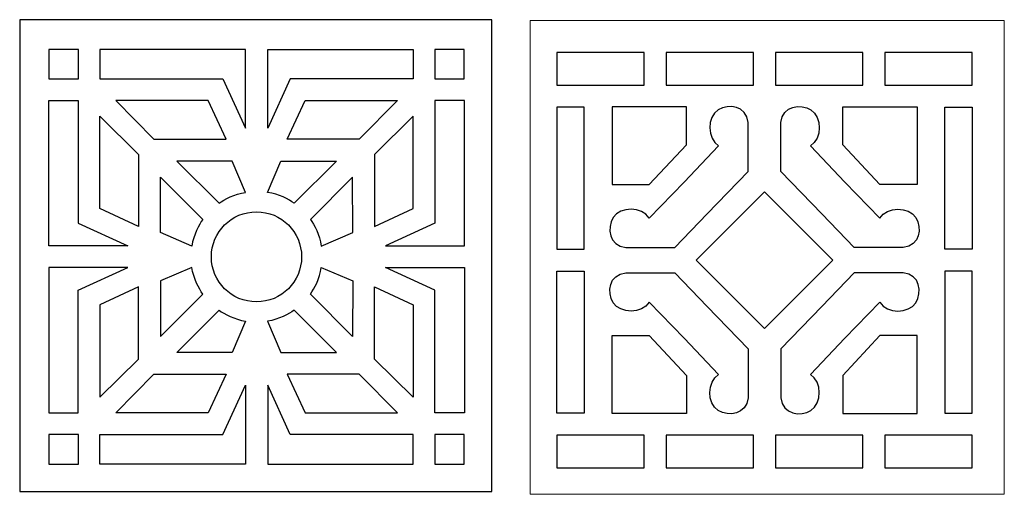
# Model space of a CAD drawing. Units: millimetres. Extents: x -187 to 3, y -115 to 132.
# Drawn here: x -187 to -63, y 72 to 132 of the extents above; entities that cross this region are included whole.
import ezdxf

# ---------------------------------------------------------------- set-up
doc = ezdxf.new("R2010")
doc.units = ezdxf.units.MM
doc.header["$MEASUREMENT"] = 0
doc.layers.add('layer 1', color=7, linetype='Continuous')

msp = doc.modelspace()

# ---------------------------------------------------------------- linework, layer by layer
at = {"layer": 'layer 1', "color": 250}
msp.add_lwpolyline([(-187.4281, 72.1657), (-127.8399, 72.1657), (-127.8399, 131.7537), (-187.4281, 131.7537), (-187.4281, 72.1657)], close=True, dxfattribs=at)
at = {"layer": 'layer 1', "color": 250, "lineweight": 9}
msp.add_lwpolyline([(-123.0263, 71.7982), (-63.1741, 71.7982), (-63.1741, 131.6504), (-123.0263, 131.6504), (-123.0263, 71.7982)], close=True, dxfattribs=at)
at = {"layer": 'layer 1', "color": 7}
for points in [[(-183.7449, 124.2683), (-180.0245, 124.2683), (-180.0245, 127.9883), (-183.7449, 127.9883), (-183.7449, 124.2683)], [(-135.0396, 124.2683), (-131.3192, 124.2683), (-131.3192, 127.9883), (-135.0396, 127.9883), (-135.0396, 124.2683)], [(-119.6287, 123.4766), (-108.6015, 123.4766), (-108.6015, 127.5924), (-119.6287, 127.5924), (-119.6287, 123.4766)], [(-105.8407, 123.4766), (-94.8135, 123.4766), (-94.8135, 127.5924), (-105.8407, 127.5924), (-105.8407, 123.4766)], [(-92.0514, 123.4766), (-81.0242, 123.4766), (-81.0242, 127.5924), (-92.0514, 127.5924), (-92.0514, 123.4766)], [(-78.2635, 123.4766), (-67.2363, 123.4766), (-67.2363, 127.5924), (-78.2635, 127.5924), (-78.2635, 123.4766)], [(-183.7449, 75.6271), (-180.0245, 75.6271), (-180.0245, 79.3471), (-183.7449, 79.3471), (-183.7449, 75.6271)], [(-119.6287, 75.1646), (-108.6015, 75.1646), (-108.6015, 79.2804), (-119.6287, 79.2804), (-119.6287, 75.1646)], [(-105.8407, 75.1646), (-94.8135, 75.1646), (-94.8135, 79.2804), (-105.8407, 79.2804), (-105.8407, 75.1646)]]:
    msp.add_lwpolyline(points, close=True, dxfattribs=at)
msp.add_ellipse((-157.5477, 101.7972), major_axis=(0, 5.6911), ratio=0.99998243, dxfattribs=at)
for points, knots in [([(-177.2949, 127.9883), (-177.2949, 127.9883), (-158.9304, 127.9883), (-158.9304, 127.9883), (-158.9304, 127.9883), (-158.9304, 127.9883), (-158.9304, 118.0323), (-158.9304, 118.0323), (-158.9304, 118.0323), (-158.9304, 118.0323), (-161.7849, 124.2682), (-161.7849, 124.2682), (-161.7849, 124.2682), (-161.7849, 124.2682), (-177.2949, 124.2682), (-177.2949, 124.2682), (-177.2949, 124.2682), (-177.2949, 124.2682), (-177.2949, 127.9883), (-177.2949, 127.9883)], [0, 0, 0, 0, 0.16666667, 0.16666667, 0.16666667, 0.16666667, 0.33333333, 0.33333333, 0.33333333, 0.33333333, 0.5, 0.5, 0.5, 0.5, 0.66666667, 0.66666667, 0.66666667, 0.66666667, 1, 1, 1, 1]), ([(-137.7692, 127.9883), (-137.7692, 127.9883), (-156.1337, 127.9883), (-156.1337, 127.9883), (-156.1337, 127.9883), (-156.1337, 127.9883), (-156.1337, 118.0323), (-156.1337, 118.0323), (-156.1337, 118.0323), (-156.1337, 118.0323), (-153.2792, 124.2682), (-153.2792, 124.2682), (-153.2792, 124.2682), (-153.2792, 124.2682), (-137.7692, 124.2682), (-137.7692, 124.2682), (-137.7692, 124.2682), (-137.7692, 124.2682), (-137.7692, 127.9883), (-137.7692, 127.9883)], [0, 0, 0, 0, 0.16666667, 0.16666667, 0.16666667, 0.16666667, 0.33333333, 0.33333333, 0.33333333, 0.33333333, 0.5, 0.5, 0.5, 0.5, 0.66666667, 0.66666667, 0.66666667, 0.66666667, 1, 1, 1, 1]), ([(-183.75, 121.5444), (-183.75, 121.5444), (-183.75, 103.18), (-183.75, 103.18), (-183.75, 103.18), (-183.75, 103.18), (-173.794, 103.18), (-173.794, 103.18), (-173.794, 103.18), (-173.794, 103.18), (-180.0299, 106.0344), (-180.0299, 106.0344), (-180.0299, 106.0344), (-180.0299, 106.0344), (-180.0299, 121.5444), (-180.0299, 121.5444), (-180.0299, 121.5444), (-180.0299, 121.5444), (-183.75, 121.5444), (-183.75, 121.5444)], [0, 0, 0, 0, 0.16666667, 0.16666667, 0.16666667, 0.16666667, 0.33333333, 0.33333333, 0.33333333, 0.33333333, 0.5, 0.5, 0.5, 0.5, 0.66666667, 0.66666667, 0.66666667, 0.66666667, 1, 1, 1, 1]), ([(-175.3094, 121.535), (-175.3094, 121.535), (-163.6488, 121.535), (-163.6488, 121.535), (-163.6488, 121.535), (-163.6488, 121.535), (-161.3695, 116.6596), (-161.3695, 116.6596), (-161.3695, 116.6596), (-161.3695, 116.6596), (-170.4801, 116.6596), (-170.4801, 116.6596), (-170.4801, 116.6596), (-170.4801, 116.6596), (-175.3094, 121.535), (-175.3094, 121.535)], [0, 0, 0, 0, 0.2, 0.2, 0.2, 0.2, 0.4, 0.4, 0.4, 0.4, 0.6, 0.6, 0.6, 0.6, 1, 1, 1, 1]), ([(-139.7547, 121.535), (-139.7547, 121.535), (-151.4152, 121.535), (-151.4152, 121.535), (-151.4152, 121.535), (-151.4152, 121.535), (-153.6946, 116.6596), (-153.6946, 116.6596), (-153.6946, 116.6596), (-153.6946, 116.6596), (-144.584, 116.6596), (-144.584, 116.6596), (-144.584, 116.6596), (-144.584, 116.6596), (-139.7547, 121.535), (-139.7547, 121.535)], [0, 0, 0, 0, 0.2, 0.2, 0.2, 0.2, 0.4, 0.4, 0.4, 0.4, 0.6, 0.6, 0.6, 0.6, 1, 1, 1, 1]), ([(-131.3141, 121.5444), (-131.3141, 121.5444), (-131.3141, 103.18), (-131.3141, 103.18), (-131.3141, 103.18), (-131.3141, 103.18), (-141.2701, 103.18), (-141.2701, 103.18), (-141.2701, 103.18), (-141.2701, 103.18), (-135.0342, 106.0344), (-135.0342, 106.0344), (-135.0342, 106.0344), (-135.0342, 106.0344), (-135.0342, 121.5444), (-135.0342, 121.5444), (-135.0342, 121.5444), (-135.0342, 121.5444), (-131.3141, 121.5444), (-131.3141, 121.5444)], [0, 0, 0, 0, 0.16666667, 0.16666667, 0.16666667, 0.16666667, 0.33333333, 0.33333333, 0.33333333, 0.33333333, 0.5, 0.5, 0.5, 0.5, 0.66666667, 0.66666667, 0.66666667, 0.66666667, 1, 1, 1, 1]), ([(-119.6388, 102.7611), (-119.6388, 102.7611), (-119.6388, 120.6973), (-119.6388, 120.6973), (-119.6388, 120.6973), (-119.6388, 120.6973), (-116.2022, 120.6973), (-116.2022, 120.6973), (-116.2022, 120.6973), (-116.2022, 120.6973), (-116.2022, 102.7611), (-116.2022, 102.7611), (-116.2022, 102.7611), (-116.2022, 102.7611), (-119.6388, 102.7611), (-119.6388, 102.7611)], [0, 0, 0, 0, 0.2, 0.2, 0.2, 0.2, 0.4, 0.4, 0.4, 0.4, 0.6, 0.6, 0.6, 0.6, 1, 1, 1, 1]), ([(-103.5542, 111.2411), (-103.5542, 111.2411), (-99.2319, 115.8084), (-99.2319, 115.8084), (-99.2319, 115.8084), (-100.6968, 116.7054), (-100.7013, 119.4934), (-99.2821, 120.3568), (-99.2821, 120.3568), (-97.9578, 121.1624), (-95.7516, 120.9184), (-95.4946, 118.7727), (-95.4946, 118.7727), (-95.4946, 118.7727), (-95.4946, 112.5924), (-95.4946, 112.5924), (-95.4946, 112.5924), (-95.4946, 112.5924), (-100.6839, 107.2226), (-100.6839, 107.2226), (-100.6839, 107.2226), (-100.6839, 107.2226), (-104.7611, 102.9634), (-104.7611, 102.9634), (-104.7611, 102.9634), (-104.7611, 102.9634), (-110.9415, 102.9634), (-110.9415, 102.9634), (-110.9415, 102.9634), (-113.0871, 103.2205), (-113.3311, 105.4267), (-112.5255, 106.751), (-112.5255, 106.751), (-111.6622, 108.1701), (-108.8741, 108.1657), (-107.9771, 106.7007), (-107.9771, 106.7007), (-107.9771, 106.7007), (-103.5542, 111.2411), (-103.5542, 111.2411)], [0, 0, 0, 0, 0.09090909, 0.09090909, 0.09090909, 0.09090909, 0.18181818, 0.18181818, 0.18181818, 0.18181818, 0.27272727, 0.27272727, 0.27272727, 0.27272727, 0.36363636, 0.36363636, 0.36363636, 0.36363636, 0.45454545, 0.45454545, 0.45454545, 0.45454545, 0.54545455, 0.54545455, 0.54545455, 0.54545455, 0.63636364, 0.63636364, 0.63636364, 0.63636364, 0.72727273, 0.72727273, 0.72727273, 0.72727273, 0.81818182, 0.81818182, 0.81818182, 0.81818182, 1, 1, 1, 1]), ([(-112.6814, 120.7406), (-112.6814, 120.7406), (-103.2956, 120.7406), (-103.2956, 120.7406), (-103.2956, 120.7406), (-103.2956, 120.7406), (-103.2956, 115.9644), (-103.2956, 115.9644), (-103.2956, 115.9644), (-103.2956, 115.9644), (-107.9885, 110.9152), (-107.9885, 110.9152), (-107.9885, 110.9152), (-107.9885, 110.9152), (-112.6814, 110.9152), (-112.6814, 110.9152), (-112.6814, 110.9152), (-112.6814, 110.9152), (-112.6814, 120.7406), (-112.6814, 120.7406)], [0, 0, 0, 0, 0.16666667, 0.16666667, 0.16666667, 0.16666667, 0.33333333, 0.33333333, 0.33333333, 0.33333333, 0.5, 0.5, 0.5, 0.5, 0.66666667, 0.66666667, 0.66666667, 0.66666667, 1, 1, 1, 1]), ([(-83.3108, 111.2411), (-83.3108, 111.2411), (-87.6331, 115.8084), (-87.6331, 115.8084), (-87.6331, 115.8084), (-86.1682, 116.7054), (-86.1637, 119.4934), (-87.5829, 120.3568), (-87.5829, 120.3568), (-88.9071, 121.1624), (-91.1134, 120.9184), (-91.3704, 118.7727), (-91.3704, 118.7727), (-91.3704, 118.7727), (-91.3704, 112.5924), (-91.3704, 112.5924), (-91.3704, 112.5924), (-91.3704, 112.5924), (-86.1811, 107.2226), (-86.1811, 107.2226), (-86.1811, 107.2226), (-86.1811, 107.2226), (-82.1039, 102.9634), (-82.1039, 102.9634), (-82.1039, 102.9634), (-82.1039, 102.9634), (-75.9235, 102.9634), (-75.9235, 102.9634), (-75.9235, 102.9634), (-73.7779, 103.2205), (-73.5339, 105.4267), (-74.3395, 106.751), (-74.3395, 106.751), (-75.2028, 108.1701), (-77.9909, 108.1657), (-78.8879, 106.7007), (-78.8879, 106.7007), (-78.8879, 106.7007), (-83.3108, 111.2411), (-83.3108, 111.2411)], [0, 0, 0, 0, 0.09090909, 0.09090909, 0.09090909, 0.09090909, 0.18181818, 0.18181818, 0.18181818, 0.18181818, 0.27272727, 0.27272727, 0.27272727, 0.27272727, 0.36363636, 0.36363636, 0.36363636, 0.36363636, 0.45454545, 0.45454545, 0.45454545, 0.45454545, 0.54545455, 0.54545455, 0.54545455, 0.54545455, 0.63636364, 0.63636364, 0.63636364, 0.63636364, 0.72727273, 0.72727273, 0.72727273, 0.72727273, 0.81818182, 0.81818182, 0.81818182, 0.81818182, 1, 1, 1, 1]), ([(-74.1836, 120.7406), (-74.1836, 120.7406), (-83.5694, 120.7406), (-83.5694, 120.7406), (-83.5694, 120.7406), (-83.5694, 120.7406), (-83.5694, 115.9644), (-83.5694, 115.9644), (-83.5694, 115.9644), (-83.5694, 115.9644), (-78.8765, 110.9152), (-78.8765, 110.9152), (-78.8765, 110.9152), (-78.8765, 110.9152), (-74.1836, 110.9152), (-74.1836, 110.9152), (-74.1836, 110.9152), (-74.1836, 110.9152), (-74.1836, 120.7406), (-74.1836, 120.7406)], [0, 0, 0, 0, 0.16666667, 0.16666667, 0.16666667, 0.16666667, 0.33333333, 0.33333333, 0.33333333, 0.33333333, 0.5, 0.5, 0.5, 0.5, 0.66666667, 0.66666667, 0.66666667, 0.66666667, 1, 1, 1, 1]), ([(-67.2262, 102.7611), (-67.2262, 102.7611), (-67.2262, 120.6973), (-67.2262, 120.6973), (-67.2262, 120.6973), (-67.2262, 120.6973), (-70.6628, 120.6973), (-70.6628, 120.6973), (-70.6628, 120.6973), (-70.6628, 120.6973), (-70.6628, 102.7611), (-70.6628, 102.7611), (-70.6628, 102.7611), (-70.6628, 102.7611), (-67.2262, 102.7611), (-67.2262, 102.7611)], [0, 0, 0, 0, 0.2, 0.2, 0.2, 0.2, 0.4, 0.4, 0.4, 0.4, 0.6, 0.6, 0.6, 0.6, 1, 1, 1, 1]), ([(-177.2967, 119.5589), (-177.2967, 119.5589), (-177.2967, 107.8984), (-177.2967, 107.8984), (-177.2967, 107.8984), (-177.2967, 107.8984), (-172.4213, 105.619), (-172.4213, 105.619), (-172.4213, 105.619), (-172.4213, 105.619), (-172.4213, 114.7296), (-172.4213, 114.7296), (-172.4213, 114.7296), (-172.4213, 114.7296), (-177.2967, 119.5589), (-177.2967, 119.5589)], [0, 0, 0, 0, 0.2, 0.2, 0.2, 0.2, 0.4, 0.4, 0.4, 0.4, 0.6, 0.6, 0.6, 0.6, 1, 1, 1, 1]), ([(-137.7673, 119.5589), (-137.7673, 119.5589), (-137.7673, 107.8984), (-137.7673, 107.8984), (-137.7673, 107.8984), (-137.7673, 107.8984), (-142.6428, 105.619), (-142.6428, 105.619), (-142.6428, 105.619), (-142.6428, 105.619), (-142.6428, 114.7296), (-142.6428, 114.7296), (-142.6428, 114.7296), (-142.6428, 114.7296), (-137.7673, 119.5589), (-137.7673, 119.5589)], [0, 0, 0, 0, 0.2, 0.2, 0.2, 0.2, 0.4, 0.4, 0.4, 0.4, 0.6, 0.6, 0.6, 0.6, 1, 1, 1, 1]), ([(-167.6143, 113.894), (-167.6143, 113.894), (-160.6114, 113.9014), (-160.6114, 113.9014), (-160.6114, 113.9014), (-160.6114, 113.9014), (-158.9145, 109.9398), (-158.9145, 109.9398), (-158.9145, 109.9398), (-160.3189, 109.7372), (-161.6214, 109.0451), (-162.2729, 108.5615), (-162.2729, 108.5615), (-162.2729, 108.5615), (-167.6143, 113.894), (-167.6143, 113.894)], [0, 0, 0, 0, 0.2, 0.2, 0.2, 0.2, 0.4, 0.4, 0.4, 0.4, 0.6, 0.6, 0.6, 0.6, 1, 1, 1, 1]), ([(-147.4498, 113.894), (-147.4498, 113.894), (-154.4527, 113.9014), (-154.4527, 113.9014), (-154.4527, 113.9014), (-154.4527, 113.9014), (-156.1496, 109.9398), (-156.1496, 109.9398), (-156.1496, 109.9398), (-154.7452, 109.7372), (-153.4427, 109.0451), (-152.7912, 108.5615), (-152.7912, 108.5615), (-152.7912, 108.5615), (-147.4498, 113.894), (-147.4498, 113.894)], [0, 0, 0, 0, 0.2, 0.2, 0.2, 0.2, 0.4, 0.4, 0.4, 0.4, 0.6, 0.6, 0.6, 0.6, 1, 1, 1, 1]), ([(-169.6558, 111.8638), (-169.6558, 111.8638), (-169.6631, 104.8609), (-169.6631, 104.8609), (-169.6631, 104.8609), (-169.6631, 104.8609), (-165.7015, 103.164), (-165.7015, 103.164), (-165.7015, 103.164), (-165.499, 104.5684), (-164.8069, 105.871), (-164.3232, 106.5224), (-164.3232, 106.5224), (-164.3232, 106.5224), (-169.6558, 111.8638), (-169.6558, 111.8638)], [0, 0, 0, 0, 0.2, 0.2, 0.2, 0.2, 0.4, 0.4, 0.4, 0.4, 0.6, 0.6, 0.6, 0.6, 1, 1, 1, 1]), ([(-145.4083, 111.8638), (-145.4083, 111.8638), (-145.401, 104.8609), (-145.401, 104.8609), (-145.401, 104.8609), (-145.401, 104.8609), (-149.3626, 103.164), (-149.3626, 103.164), (-149.3626, 103.164), (-149.5651, 104.5684), (-150.2572, 105.871), (-150.7409, 106.5224), (-150.7409, 106.5224), (-150.7409, 106.5224), (-145.4083, 111.8638), (-145.4083, 111.8638)], [0, 0, 0, 0, 0.2, 0.2, 0.2, 0.2, 0.4, 0.4, 0.4, 0.4, 0.6, 0.6, 0.6, 0.6, 1, 1, 1, 1]), ([(-102.0593, 101.3785), (-102.0593, 101.3785), (-93.446, 109.9918), (-93.446, 109.9918), (-93.446, 109.9918), (-93.446, 109.9918), (-84.8327, 101.3785), (-84.8327, 101.3785), (-84.8327, 101.3785), (-84.8327, 101.3785), (-93.446, 92.7652), (-93.446, 92.7652), (-93.446, 92.7652), (-93.446, 92.7652), (-102.0593, 101.3785), (-102.0593, 101.3785)], [0, 0, 0, 0, 0.2, 0.2, 0.2, 0.2, 0.4, 0.4, 0.4, 0.4, 0.6, 0.6, 0.6, 0.6, 1, 1, 1, 1]), ([(-183.75, 82.071), (-183.75, 82.071), (-183.75, 100.4354), (-183.75, 100.4354), (-183.75, 100.4354), (-183.75, 100.4354), (-173.794, 100.4354), (-173.794, 100.4354), (-173.794, 100.4354), (-173.794, 100.4354), (-180.0299, 97.581), (-180.0299, 97.581), (-180.0299, 97.581), (-180.0299, 97.581), (-180.0299, 82.071), (-180.0299, 82.071), (-180.0299, 82.071), (-180.0299, 82.071), (-183.75, 82.071), (-183.75, 82.071)], [0, 0, 0, 0, 0.16666667, 0.16666667, 0.16666667, 0.16666667, 0.33333333, 0.33333333, 0.33333333, 0.33333333, 0.5, 0.5, 0.5, 0.5, 0.66666667, 0.66666667, 0.66666667, 0.66666667, 1, 1, 1, 1]), ([(-169.6558, 91.7516), (-169.6558, 91.7516), (-169.6631, 98.7545), (-169.6631, 98.7545), (-169.6631, 98.7545), (-169.6631, 98.7545), (-165.7015, 100.4514), (-165.7015, 100.4514), (-165.7015, 100.4514), (-165.499, 99.047), (-164.8069, 97.7444), (-164.3232, 97.093), (-164.3232, 97.093), (-164.3232, 97.093), (-169.6558, 91.7516), (-169.6558, 91.7516)], [0, 0, 0, 0, 0.2, 0.2, 0.2, 0.2, 0.4, 0.4, 0.4, 0.4, 0.6, 0.6, 0.6, 0.6, 1, 1, 1, 1]), ([(-145.4083, 91.7516), (-145.4083, 91.7516), (-145.401, 98.7545), (-145.401, 98.7545), (-145.401, 98.7545), (-145.401, 98.7545), (-149.3626, 100.4514), (-149.3626, 100.4514), (-149.3626, 100.4514), (-149.5651, 99.047), (-150.2572, 97.7444), (-150.7409, 97.093), (-150.7409, 97.093), (-150.7409, 97.093), (-145.4083, 91.7516), (-145.4083, 91.7516)], [0, 0, 0, 0, 0.2, 0.2, 0.2, 0.2, 0.4, 0.4, 0.4, 0.4, 0.6, 0.6, 0.6, 0.6, 1, 1, 1, 1]), ([(-131.3141, 82.071), (-131.3141, 82.071), (-131.3141, 100.4354), (-131.3141, 100.4354), (-131.3141, 100.4354), (-131.3141, 100.4354), (-141.2701, 100.4354), (-141.2701, 100.4354), (-141.2701, 100.4354), (-141.2701, 100.4354), (-135.0342, 97.581), (-135.0342, 97.581), (-135.0342, 97.581), (-135.0342, 97.581), (-135.0342, 82.071), (-135.0342, 82.071), (-135.0342, 82.071), (-135.0342, 82.071), (-131.3141, 82.071), (-131.3141, 82.071)], [0, 0, 0, 0, 0.16666667, 0.16666667, 0.16666667, 0.16666667, 0.33333333, 0.33333333, 0.33333333, 0.33333333, 0.5, 0.5, 0.5, 0.5, 0.66666667, 0.66666667, 0.66666667, 0.66666667, 1, 1, 1, 1]), ([(-119.6388, 99.9959), (-119.6388, 99.9959), (-119.6388, 82.0597), (-119.6388, 82.0597), (-119.6388, 82.0597), (-119.6388, 82.0597), (-116.2022, 82.0597), (-116.2022, 82.0597), (-116.2022, 82.0597), (-116.2022, 82.0597), (-116.2022, 99.9959), (-116.2022, 99.9959), (-116.2022, 99.9959), (-116.2022, 99.9959), (-119.6388, 99.9959), (-119.6388, 99.9959)], [0, 0, 0, 0, 0.2, 0.2, 0.2, 0.2, 0.4, 0.4, 0.4, 0.4, 0.6, 0.6, 0.6, 0.6, 1, 1, 1, 1]), ([(-103.5542, 91.5159), (-103.5542, 91.5159), (-99.2319, 86.9486), (-99.2319, 86.9486), (-99.2319, 86.9486), (-100.6968, 86.0516), (-100.7013, 83.2636), (-99.2821, 82.4003), (-99.2821, 82.4003), (-97.9578, 81.5946), (-95.7516, 81.8386), (-95.4946, 83.9843), (-95.4946, 83.9843), (-95.4946, 83.9843), (-95.4946, 90.1646), (-95.4946, 90.1646), (-95.4946, 90.1646), (-95.4946, 90.1646), (-100.6839, 95.5344), (-100.6839, 95.5344), (-100.6839, 95.5344), (-100.6839, 95.5344), (-104.7611, 99.7936), (-104.7611, 99.7936), (-104.7611, 99.7936), (-104.7611, 99.7936), (-110.9415, 99.7936), (-110.9415, 99.7936), (-110.9415, 99.7936), (-113.0871, 99.5365), (-113.3311, 97.3303), (-112.5255, 96.006), (-112.5255, 96.006), (-111.6622, 94.5869), (-108.8741, 94.5913), (-107.9771, 96.0563), (-107.9771, 96.0563), (-107.9771, 96.0563), (-103.5542, 91.5159), (-103.5542, 91.5159)], [0, 0, 0, 0, 0.09090909, 0.09090909, 0.09090909, 0.09090909, 0.18181818, 0.18181818, 0.18181818, 0.18181818, 0.27272727, 0.27272727, 0.27272727, 0.27272727, 0.36363636, 0.36363636, 0.36363636, 0.36363636, 0.45454545, 0.45454545, 0.45454545, 0.45454545, 0.54545455, 0.54545455, 0.54545455, 0.54545455, 0.63636364, 0.63636364, 0.63636364, 0.63636364, 0.72727273, 0.72727273, 0.72727273, 0.72727273, 0.81818182, 0.81818182, 0.81818182, 0.81818182, 1, 1, 1, 1]), ([(-83.3108, 91.5159), (-83.3108, 91.5159), (-87.6331, 86.9486), (-87.6331, 86.9486), (-87.6331, 86.9486), (-86.1682, 86.0516), (-86.1637, 83.2636), (-87.5829, 82.4003), (-87.5829, 82.4003), (-88.9071, 81.5946), (-91.1134, 81.8386), (-91.3704, 83.9843), (-91.3704, 83.9843), (-91.3704, 83.9843), (-91.3704, 90.1646), (-91.3704, 90.1646), (-91.3704, 90.1646), (-91.3704, 90.1646), (-86.1811, 95.5344), (-86.1811, 95.5344), (-86.1811, 95.5344), (-86.1811, 95.5344), (-82.1039, 99.7936), (-82.1039, 99.7936), (-82.1039, 99.7936), (-82.1039, 99.7936), (-75.9235, 99.7936), (-75.9235, 99.7936), (-75.9235, 99.7936), (-73.7779, 99.5365), (-73.5339, 97.3303), (-74.3395, 96.006), (-74.3395, 96.006), (-75.2028, 94.5869), (-77.9909, 94.5913), (-78.8879, 96.0563), (-78.8879, 96.0563), (-78.8879, 96.0563), (-83.3108, 91.5159), (-83.3108, 91.5159)], [0, 0, 0, 0, 0.09090909, 0.09090909, 0.09090909, 0.09090909, 0.18181818, 0.18181818, 0.18181818, 0.18181818, 0.27272727, 0.27272727, 0.27272727, 0.27272727, 0.36363636, 0.36363636, 0.36363636, 0.36363636, 0.45454545, 0.45454545, 0.45454545, 0.45454545, 0.54545455, 0.54545455, 0.54545455, 0.54545455, 0.63636364, 0.63636364, 0.63636364, 0.63636364, 0.72727273, 0.72727273, 0.72727273, 0.72727273, 0.81818182, 0.81818182, 0.81818182, 0.81818182, 1, 1, 1, 1]), ([(-67.2262, 99.9959), (-67.2262, 99.9959), (-67.2262, 82.0597), (-67.2262, 82.0597), (-67.2262, 82.0597), (-67.2262, 82.0597), (-70.6628, 82.0597), (-70.6628, 82.0597), (-70.6628, 82.0597), (-70.6628, 82.0597), (-70.6628, 99.9959), (-70.6628, 99.9959), (-70.6628, 99.9959), (-70.6628, 99.9959), (-67.2262, 99.9959), (-67.2262, 99.9959)], [0, 0, 0, 0, 0.2, 0.2, 0.2, 0.2, 0.4, 0.4, 0.4, 0.4, 0.6, 0.6, 0.6, 0.6, 1, 1, 1, 1]), ([(-177.2967, 84.0565), (-177.2967, 84.0565), (-177.2967, 95.717), (-177.2967, 95.717), (-177.2967, 95.717), (-177.2967, 95.717), (-172.4213, 97.9964), (-172.4213, 97.9964), (-172.4213, 97.9964), (-172.4213, 97.9964), (-172.4213, 88.8858), (-172.4213, 88.8858), (-172.4213, 88.8858), (-172.4213, 88.8858), (-177.2967, 84.0565), (-177.2967, 84.0565)], [0, 0, 0, 0, 0.2, 0.2, 0.2, 0.2, 0.4, 0.4, 0.4, 0.4, 0.6, 0.6, 0.6, 0.6, 1, 1, 1, 1]), ([(-137.7673, 84.0565), (-137.7673, 84.0565), (-137.7673, 95.717), (-137.7673, 95.717), (-137.7673, 95.717), (-137.7673, 95.717), (-142.6428, 97.9964), (-142.6428, 97.9964), (-142.6428, 97.9964), (-142.6428, 97.9964), (-142.6428, 88.8858), (-142.6428, 88.8858), (-142.6428, 88.8858), (-142.6428, 88.8858), (-137.7673, 84.0565), (-137.7673, 84.0565)], [0, 0, 0, 0, 0.2, 0.2, 0.2, 0.2, 0.4, 0.4, 0.4, 0.4, 0.6, 0.6, 0.6, 0.6, 1, 1, 1, 1]), ([(-167.6143, 89.7213), (-167.6143, 89.7213), (-160.6114, 89.714), (-160.6114, 89.714), (-160.6114, 89.714), (-160.6114, 89.714), (-158.9145, 93.6756), (-158.9145, 93.6756), (-158.9145, 93.6756), (-160.3189, 93.8782), (-161.6214, 94.5703), (-162.2729, 95.0539), (-162.2729, 95.0539), (-162.2729, 95.0539), (-167.6143, 89.7213), (-167.6143, 89.7213)], [0, 0, 0, 0, 0.2, 0.2, 0.2, 0.2, 0.4, 0.4, 0.4, 0.4, 0.6, 0.6, 0.6, 0.6, 1, 1, 1, 1]), ([(-147.4498, 89.7213), (-147.4498, 89.7213), (-154.4527, 89.714), (-154.4527, 89.714), (-154.4527, 89.714), (-154.4527, 89.714), (-156.1496, 93.6756), (-156.1496, 93.6756), (-156.1496, 93.6756), (-154.7452, 93.8782), (-153.4427, 94.5703), (-152.7912, 95.0539), (-152.7912, 95.0539), (-152.7912, 95.0539), (-147.4498, 89.7213), (-147.4498, 89.7213)], [0, 0, 0, 0, 0.2, 0.2, 0.2, 0.2, 0.4, 0.4, 0.4, 0.4, 0.6, 0.6, 0.6, 0.6, 1, 1, 1, 1]), ([(-112.6814, 82.0164), (-112.6814, 82.0164), (-103.2956, 82.0164), (-103.2956, 82.0164), (-103.2956, 82.0164), (-103.2956, 82.0164), (-103.2956, 86.7926), (-103.2956, 86.7926), (-103.2956, 86.7926), (-103.2956, 86.7926), (-107.9885, 91.8418), (-107.9885, 91.8418), (-107.9885, 91.8418), (-107.9885, 91.8418), (-112.6814, 91.8418), (-112.6814, 91.8418), (-112.6814, 91.8418), (-112.6814, 91.8418), (-112.6814, 82.0164), (-112.6814, 82.0164)], [0, 0, 0, 0, 0.16666667, 0.16666667, 0.16666667, 0.16666667, 0.33333333, 0.33333333, 0.33333333, 0.33333333, 0.5, 0.5, 0.5, 0.5, 0.66666667, 0.66666667, 0.66666667, 0.66666667, 1, 1, 1, 1]), ([(-74.1836, 82.0164), (-74.1836, 82.0164), (-83.5694, 82.0164), (-83.5694, 82.0164), (-83.5694, 82.0164), (-83.5694, 82.0164), (-83.5694, 86.7926), (-83.5694, 86.7926), (-83.5694, 86.7926), (-83.5694, 86.7926), (-78.8765, 91.8418), (-78.8765, 91.8418), (-78.8765, 91.8418), (-78.8765, 91.8418), (-74.1836, 91.8418), (-74.1836, 91.8418), (-74.1836, 91.8418), (-74.1836, 91.8418), (-74.1836, 82.0164), (-74.1836, 82.0164)], [0, 0, 0, 0, 0.16666667, 0.16666667, 0.16666667, 0.16666667, 0.33333333, 0.33333333, 0.33333333, 0.33333333, 0.5, 0.5, 0.5, 0.5, 0.66666667, 0.66666667, 0.66666667, 0.66666667, 1, 1, 1, 1]), ([(-175.3094, 82.0804), (-175.3094, 82.0804), (-163.6488, 82.0804), (-163.6488, 82.0804), (-163.6488, 82.0804), (-163.6488, 82.0804), (-161.3695, 86.9558), (-161.3695, 86.9558), (-161.3695, 86.9558), (-161.3695, 86.9558), (-170.4801, 86.9558), (-170.4801, 86.9558), (-170.4801, 86.9558), (-170.4801, 86.9558), (-175.3094, 82.0804), (-175.3094, 82.0804)], [0, 0, 0, 0, 0.2, 0.2, 0.2, 0.2, 0.4, 0.4, 0.4, 0.4, 0.6, 0.6, 0.6, 0.6, 1, 1, 1, 1]), ([(-139.7547, 82.0804), (-139.7547, 82.0804), (-151.4152, 82.0804), (-151.4152, 82.0804), (-151.4152, 82.0804), (-151.4152, 82.0804), (-153.6946, 86.9558), (-153.6946, 86.9558), (-153.6946, 86.9558), (-153.6946, 86.9558), (-144.584, 86.9558), (-144.584, 86.9558), (-144.584, 86.9558), (-144.584, 86.9558), (-139.7547, 82.0804), (-139.7547, 82.0804)], [0, 0, 0, 0, 0.2, 0.2, 0.2, 0.2, 0.4, 0.4, 0.4, 0.4, 0.6, 0.6, 0.6, 0.6, 1, 1, 1, 1]), ([(-177.2949, 75.6271), (-177.2949, 75.6271), (-158.9304, 75.6271), (-158.9304, 75.6271), (-158.9304, 75.6271), (-158.9304, 75.6271), (-158.9304, 85.5831), (-158.9304, 85.5831), (-158.9304, 85.5831), (-158.9304, 85.5831), (-161.7849, 79.3472), (-161.7849, 79.3472), (-161.7849, 79.3472), (-161.7849, 79.3472), (-177.2949, 79.3472), (-177.2949, 79.3472), (-177.2949, 79.3472), (-177.2949, 79.3472), (-177.2949, 75.6271), (-177.2949, 75.6271)], [0, 0, 0, 0, 0.16666667, 0.16666667, 0.16666667, 0.16666667, 0.33333333, 0.33333333, 0.33333333, 0.33333333, 0.5, 0.5, 0.5, 0.5, 0.66666667, 0.66666667, 0.66666667, 0.66666667, 1, 1, 1, 1]), ([(-137.7692, 75.6271), (-137.7692, 75.6271), (-156.1337, 75.6271), (-156.1337, 75.6271), (-156.1337, 75.6271), (-156.1337, 75.6271), (-156.1337, 85.5831), (-156.1337, 85.5831), (-156.1337, 85.5831), (-156.1337, 85.5831), (-153.2792, 79.3472), (-153.2792, 79.3472), (-153.2792, 79.3472), (-153.2792, 79.3472), (-137.7692, 79.3472), (-137.7692, 79.3472), (-137.7692, 79.3472), (-137.7692, 79.3472), (-137.7692, 75.6271), (-137.7692, 75.6271)], [0, 0, 0, 0, 0.16666667, 0.16666667, 0.16666667, 0.16666667, 0.33333333, 0.33333333, 0.33333333, 0.33333333, 0.5, 0.5, 0.5, 0.5, 0.66666667, 0.66666667, 0.66666667, 0.66666667, 1, 1, 1, 1]), ([(-131.3192, 75.6271), (-131.3192, 75.6271), (-135.0396, 75.6271), (-135.0396, 75.6271), (-135.0396, 75.6271), (-135.0396, 75.6271), (-135.0396, 79.3472), (-135.0396, 79.3472), (-135.0396, 79.3472), (-135.0396, 79.3472), (-131.3192, 79.3472), (-131.3192, 79.3472), (-131.3192, 79.3472), (-131.3192, 79.3472), (-131.3192, 75.6271), (-131.3192, 75.6271)], [0, 0, 0, 0, 0.2, 0.2, 0.2, 0.2, 0.4, 0.4, 0.4, 0.4, 0.6, 0.6, 0.6, 0.6, 1, 1, 1, 1]), ([(-81.0242, 75.1646), (-81.0242, 75.1646), (-92.0514, 75.1646), (-92.0514, 75.1646), (-92.0514, 75.1646), (-92.0514, 75.1646), (-92.0514, 79.2804), (-92.0514, 79.2804), (-92.0514, 79.2804), (-92.0514, 79.2804), (-81.0242, 79.2804), (-81.0242, 79.2804), (-81.0242, 79.2804), (-81.0242, 79.2804), (-81.0242, 75.1646), (-81.0242, 75.1646)], [0, 0, 0, 0, 0.2, 0.2, 0.2, 0.2, 0.4, 0.4, 0.4, 0.4, 0.6, 0.6, 0.6, 0.6, 1, 1, 1, 1]), ([(-67.2363, 75.1646), (-67.2363, 75.1646), (-78.2635, 75.1646), (-78.2635, 75.1646), (-78.2635, 75.1646), (-78.2635, 75.1646), (-78.2635, 79.2804), (-78.2635, 79.2804), (-78.2635, 79.2804), (-78.2635, 79.2804), (-67.2363, 79.2804), (-67.2363, 79.2804), (-67.2363, 79.2804), (-67.2363, 79.2804), (-67.2363, 75.1646), (-67.2363, 75.1646)], [0, 0, 0, 0, 0.2, 0.2, 0.2, 0.2, 0.4, 0.4, 0.4, 0.4, 0.6, 0.6, 0.6, 0.6, 1, 1, 1, 1])]:
    msp.add_open_spline(points, degree=3, knots=knots, dxfattribs=at)

doc.saveas('drawing.dxf')
